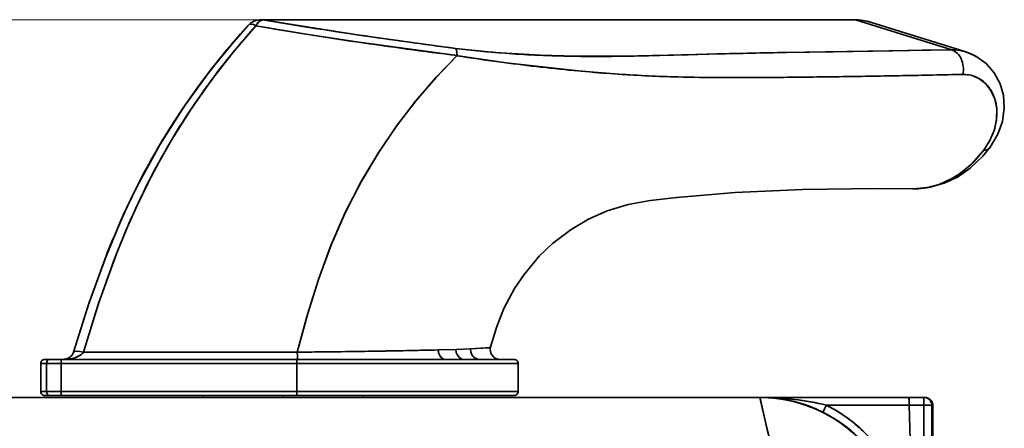
# Model space of a CAD drawing. Extents: x 0 to 210, y 0 to 297.
# Drawn here: x 108 to 133, y 253 to 263 of the extents above; entities that cross this region are included whole.
import ezdxf

# ---------------------------------------------------------------- set-up
doc = ezdxf.new("R2010")
doc.units = 0
doc.linetypes.add('DASHDOT', pattern=[18.5, 12, -3, 0.5, -3])

msp = doc.modelspace()

# ---------------------------------------------------------------- linework, layer by layer
at = {"color": 7, "lineweight": 13}
msp.add_line((114.525131, 262.902191), (34.893517, 262.902191), dxfattribs=at)
at = {"color": 7, "lineweight": 35}
for p, q in [((114.525131, 262.902191), (129.342819, 262.902191)), ((114.563622, 262.896179), (129.381302, 262.896179)), ((114.563622, 262.896179), (129.381302, 262.896179)), ((129.381302, 262.896179), (131.784073, 262.148193)), ((131.784073, 262.148193), (129.381302, 262.896179)), ((129.753006, 262.839172), (132.131821, 262.098663)), ((114.204231, 262.76532), (114.19072, 262.750793)), ((128.826797, 262.102783), (127.651932, 262.082184)), ((130.304047, 262.125916), (128.826797, 262.102783)), ((131.044266, 262.136993), (130.304047, 262.125916)), ((131.784073, 262.148193), (131.044266, 262.136993)), ((119.419563, 262.015411), (119.419197, 262.023682)), ((119.419884, 262.006683), (119.419563, 262.01532)), ((124.836937, 262.017456), (124.479309, 262.008179)), ((125.193756, 262.026978), (124.836937, 262.017456)), ((125.909683, 262.045288), (125.193756, 262.026978)), ((126.10894, 261.453461), (125.747047, 261.455688)), ((127.574989, 261.460876), (126.838501, 261.454865)), ((130.831863, 258.673828), (130.814102, 258.67395)), ((130.814133, 258.67392), (130.831863, 258.673828)), ((130.817886, 258.673889), (130.833679, 258.673798)), ((119.753944, 254.672714), (120.20433, 254.703049)), ((115.427536, 254.588593), (115.427727, 254.59024)), ((115.427689, 254.588638), (115.427872, 254.59021)), ((118.948685, 254.647079), (119.39122, 254.659607)), ((118.948692, 254.647079), (119.39122, 254.659607)), ((119.39122, 254.659607), (119.753944, 254.672714)), ((119.39122, 254.659607), (119.753952, 254.672714)), ((109.014465, 254.308365), (109.014465, 253.608368)), ((109.014694, 254.308365), (109.160248, 254.308365)), ((109.160248, 254.308365), (109.014702, 254.308365)), ((109.142387, 254.408356), (109.114616, 254.408356)), ((109.231094, 254.408356), (109.114647, 254.408356)), ((109.231094, 254.408356), (109.142387, 254.408356)), ((109.529053, 254.308365), (109.160248, 254.308365)), ((109.160248, 253.608368), (109.160248, 254.308365)), ((109.160248, 254.308365), (109.529053, 254.308365)), ((109.160248, 254.308365), (109.160248, 253.608368)), ((109.526138, 254.408356), (109.231094, 254.408356)), ((109.366486, 254.408356), (109.231094, 254.408356)), ((109.526138, 254.408356), (109.366486, 254.408356)), ((115.412994, 254.408356), (109.526138, 254.408356)), ((115.412994, 254.408356), (109.526138, 254.408356)), ((109.529053, 253.608368), (109.529053, 254.308365)), ((115.417397, 254.308365), (109.529053, 254.308365)), ((109.529053, 254.308365), (109.529053, 253.608368)), ((115.417397, 254.308365), (109.529053, 254.308365)), ((109.601753, 254.409317), (109.578369, 254.408356)), ((109.601501, 254.409302), (109.578369, 254.408356)), ((109.578369, 254.408356), (109.623779, 254.409302)), ((116.233673, 254.408356), (115.412994, 254.408356)), ((120.847298, 254.408356), (115.412994, 254.408356)), ((115.416107, 254.379074), (115.417397, 254.308365)), ((120.947304, 254.308365), (115.417397, 254.308365)), ((115.417397, 254.308365), (115.417397, 253.608368)), ((115.417397, 253.608368), (115.417397, 254.308365)), ((115.417397, 254.308365), (120.947304, 254.308365)), ((117.030487, 254.408356), (116.233673, 254.408356)), ((117.787079, 254.408356), (117.030487, 254.408356)), ((118.487892, 254.408356), (117.787079, 254.408356)), ((119.118546, 254.408356), (118.487892, 254.408356)), ((119.666061, 254.408356), (119.118546, 254.408356)), ((120.119209, 254.408356), (119.666061, 254.408356)), ((120.468666, 254.408356), (120.119209, 254.408356)), ((120.707268, 254.408356), (120.468666, 254.408356)), ((120.830101, 254.408356), (120.707268, 254.408356)), ((120.847084, 254.408356), (120.830101, 254.408356)), ((120.947304, 254.308365), (120.947304, 253.608368)), ((126.988823, 253.458359), (77.108009, 253.458359)), ((77.108009, 253.458359), (126.988823, 253.458359)), ((109.160248, 253.608368), (109.014694, 253.608368)), ((109.014702, 253.608368), (109.160248, 253.608368)), ((109.142387, 253.508362), (109.114616, 253.508362)), ((109.308693, 253.508362), (109.114685, 253.508362)), ((109.114838, 253.508362), (109.231094, 253.508362)), ((109.231094, 253.508362), (109.142387, 253.508362)), ((109.529053, 253.608368), (109.160248, 253.608368)), ((109.160248, 253.608368), (109.529053, 253.608368)), ((109.231094, 253.508362), (109.526138, 253.508362)), ((109.366486, 253.508362), (109.231094, 253.508362)), ((112.788139, 253.508362), (109.308693, 253.508362)), ((109.526138, 253.508362), (109.366486, 253.508362)), ((115.412994, 253.508362), (109.526138, 253.508362)), ((109.526138, 253.508362), (115.412994, 253.508362)), ((109.529053, 253.608368), (115.417397, 253.608368)), ((109.529053, 253.608368), (115.417397, 253.608368)), ((113.454109, 253.508362), (112.788696, 253.508362)), ((113.072304, 253.508362), (113.072304, 253.458359)), ((117.355156, 253.508362), (113.454109, 253.508362)), ((115.068535, 253.454758), (115.068535, 253.508362)), ((115.068535, 253.458374), (115.068535, 253.508362)), ((116.233673, 253.508362), (115.412994, 253.508362)), ((115.412994, 253.508362), (120.847061, 253.508362)), ((115.417397, 253.608368), (115.416107, 253.537659)), ((115.417397, 253.608368), (120.947304, 253.608368)), ((120.947304, 253.608368), (115.417397, 253.608368)), ((117.030487, 253.508362), (116.233673, 253.508362)), ((117.787079, 253.508362), (117.030487, 253.508362)), ((117.072304, 253.508362), (117.072304, 253.458359)), ((119.163536, 253.508362), (117.356476, 253.508362)), ((118.487892, 253.508362), (117.787079, 253.508362)), ((119.118546, 253.508362), (118.487892, 253.508362)), ((119.666061, 253.508362), (119.118546, 253.508362)), ((120.119209, 253.508362), (119.666061, 253.508362)), ((120.468666, 253.508362), (120.119209, 253.508362)), ((120.707268, 253.508362), (120.468666, 253.508362)), ((120.830101, 253.508362), (120.707268, 253.508362)), ((120.847084, 253.508362), (120.830101, 253.508362)), ((127.048256, 253.198761), (126.988823, 253.458359)), ((127.001671, 253.458359), (126.988823, 253.458359)), ((126.988823, 253.458359), (127.001671, 253.458359)), ((127.001671, 253.458359), (127.008659, 253.458359)), ((130.71933, 253.458359), (127.001671, 253.458359)), ((127.001671, 253.458359), (130.71933, 253.458359)), ((130.714233, 253.458115), (130.715225, 253.40181)), ((130.716858, 253.338806), (130.714249, 253.458359)), ((130.71933, 253.458359), (131.088699, 253.458359)), ((131.088699, 253.458359), (130.71933, 253.458359)), ((131.088211, 253.264313), (131.088684, 253.458221)), ((131.088699, 253.458359), (131.088364, 253.401871)), ((131.088699, 253.458359), (131.11084, 253.458359)), ((131.11084, 253.458359), (131.088699, 253.458359)), ((131.110855, 253.45755), (131.11084, 253.458145)), ((128.650879, 253.264328), (130.718948, 253.264328)), ((128.650879, 253.264328), (130.718948, 253.264328)), ((130.715225, 253.40181), (130.716888, 253.338989)), ((130.718948, 253.264328), (130.716858, 253.338806)), ((130.716888, 253.338989), (130.718948, 253.264328)), ((130.718948, 253.264328), (131.092606, 238.964554)), ((130.718948, 253.264328), (131.092606, 238.964554)), ((131.088211, 253.264313), (130.718948, 253.264313)), ((130.718948, 253.264313), (131.088211, 253.264313)), ((131.088257, 253.339005), (131.088211, 253.264313)), ((131.090347, 246.114441), (131.088211, 253.264313)), ((131.088211, 253.264313), (131.098022, 253.264313)), ((131.088211, 253.264313), (131.092545, 238.964554)), ((131.088364, 253.401871), (131.088257, 253.339005)), ((131.098022, 253.264313), (131.107819, 253.264297)), ((131.107819, 253.264297), (131.127243, 253.264221)), ((131.127243, 253.264221), (131.16481, 253.263885)), ((131.16481, 253.263885), (131.229813, 253.262619)), ((131.310837, 253.258438), (131.288696, 253.258438)), ((131.288696, 253.258438), (131.292908, 238.964569)), ((131.292908, 238.964569), (131.288696, 253.258438)), ((131.310837, 253.258362), (131.288696, 253.258362)), ((131.31192, 250.583191), (131.310837, 253.258438)), ((131.310837, 253.258438), (131.31192, 250.583374)), ((131.310837, 253.258438), (131.31192, 250.583359)), ((127.119995, 252.884979), (127.048256, 253.198761)), ((127.166, 252.68721), (127.119995, 252.884979)), ((127.218414, 252.464874), (127.166, 252.68721))]:
    msp.add_line(p, q, dxfattribs=at)
at = {"color": 7, "linetype": 'DASHDOT', "lineweight": 13, "ltscale": 0.021008}
msp.add_line((109.514465, 254.378387), (109.514465, 253.538086), dxfattribs=at)
at = {"color": 7, "linetype": 'DASHDOT', "lineweight": 13, "ltscale": 0.001616}
msp.add_line((115.072304, 253.513748), (115.072304, 253.449112), dxfattribs=at)
at = {"color": 7, "lineweight": 35}
for points in [[(114.393936, 262.750793), (114.442322, 262.820892), (114.49649, 262.869629), (114.563622, 262.896179)], [(119.383713, 262.185028), (116.974823, 262.517578), (114.563583, 262.896179)], [(114.19072, 262.750793), (113.618935, 262.090454), (113.076859, 261.399841), (112.562111, 260.675781), (112.069847, 259.905914), (111.612373, 259.101074), (111.186752, 258.249481), (110.922348, 257.658936), (110.675743, 257.059082), (110.229454, 255.836166), (109.834885, 254.589218)], [(109.835388, 254.591339), (110.203735, 255.760117), (110.615059, 256.903839), (111.079391, 258.016052), (111.423424, 258.737), (111.988945, 259.770813), (112.602791, 260.736023), (113.259056, 261.640045), (113.955437, 262.487518), (114.196365, 262.757782)], [(110.081833, 254.589218), (110.47113, 255.832001), (110.910835, 257.051147), (111.153595, 257.649292), (111.413765, 258.238342), (111.836159, 259.095062), (112.291046, 259.90509), (112.780174, 260.677917), (113.302765, 261.418701), (113.834549, 262.100311), (114.393936, 262.750793)], [(114.393921, 262.750793), (115.649117, 262.539581), (116.909279, 262.346466), (119.419884, 262.006683)], [(131.784073, 262.148193), (127.062569, 262.07074), (124.367027, 262.005432), (123.600456, 261.989716), (122.38401, 261.987061), (121.502213, 262.011444), (120.363083, 262.083313), (119.38372, 262.185028)], [(119.38372, 262.185028), (119.390884, 262.175201), (119.402611, 262.146393), (119.420357, 262.006317)], [(132.131989, 262.098633), (132.38768, 261.988739), (132.64328, 261.803162), (132.844467, 261.57077), (132.990494, 261.298798), (133.073212, 261.012024), (133.096817, 260.701569), (133.049194, 260.354248), (132.936935, 260.039001), (132.742218, 259.712921)], [(115.427872, 254.59021), (115.672653, 255.50856), (115.954201, 256.405823), (116.269485, 257.260437), (116.627869, 258.082367), (117.02269, 258.848938), (117.457474, 259.577209), (117.916893, 260.25296), (118.405891, 260.89093), (118.89962, 261.464386), (119.417404, 262.000977)], [(119.417404, 262.000946), (118.886749, 261.450226), (118.383415, 260.86322), (117.90873, 260.241638), (117.449684, 259.565002), (117.025833, 258.854614), (116.630638, 258.088165), (116.28093, 257.28891), (115.964294, 256.435455), (115.687378, 255.559311), (115.427872, 254.59021)], [(119.417786, 262.000671), (119.450516, 261.995605), (120.648041, 261.823395), (122.525757, 261.614349), (123.672493, 261.526398), (124.754929, 261.476135), (125.899261, 261.454498), (127.043747, 261.456268), (129.379333, 261.48349), (132.065109, 261.53421)], [(132.065109, 261.53421), (132.272232, 261.511536), (132.462708, 261.43454), (132.628448, 261.307312), (132.764114, 261.132538), (132.858917, 260.921722), (132.908188, 260.679108), (132.905594, 260.417725), (132.848572, 260.148773), (132.737869, 259.883514), (132.581009, 259.636719)], [(132.581039, 259.636719), (132.735107, 259.878418), (132.842865, 260.131073), (132.902054, 260.388031), (132.913712, 260.56601)], [(132.581009, 259.636719), (132.285568, 259.300903), (131.94986, 259.027832), (131.772308, 258.919708), (131.470856, 258.784363), (131.15625, 258.701904), (130.831863, 258.673828)], [(130.8349, 258.673798), (131.242584, 258.713165), (131.595306, 258.813385), (131.923477, 258.968842), (132.246735, 259.19043), (132.560989, 259.48999), (132.742126, 259.712799)], [(131.778015, 258.922729), (132.065155, 259.110718), (132.334625, 259.34967), (132.581039, 259.636719)], [(120.25647, 254.718643), (120.40461, 255.204987), (120.592346, 255.68251), (120.858154, 256.182404), (121.096771, 256.536072), (121.475151, 256.988159), (121.802872, 257.303864), (122.270622, 257.661224), (122.707253, 257.916504), (123.168282, 258.119904), (123.696388, 258.281158), (124.250526, 258.38266), (124.909592, 258.45932), (126.374603, 258.579529), (128.057358, 258.656586), (129.919769, 258.678406), (130.814133, 258.67392)], [(109.834885, 254.589218), (110.21209, 255.784622), (110.62233, 256.923096)], [(110.861099, 256.923096), (110.455299, 255.784515), (110.081833, 254.589218)], [(119.753952, 254.672714), (120.141159, 254.695679), (120.234947, 254.708694), (120.249207, 254.713043), (120.25351, 254.715271), (120.255943, 254.717529), (120.256462, 254.718658)], [(120.20433, 254.703049), (120.249893, 254.713348), (120.255455, 254.716873), (120.25647, 254.718643)], [(109.578369, 254.408356), (109.708786, 254.440353), (109.799797, 254.519043), (109.835381, 254.591324)], [(109.578369, 254.408356), (109.725914, 254.418472), (109.86879, 254.450272), (110.016891, 254.521652), (110.081833, 254.589218)], [(115.438667, 254.408356), (115.438087, 254.408676), (115.437706, 254.409225), (115.43692, 254.411194), (115.433479, 254.434402), (115.431702, 254.458496)], [(115.431778, 254.458481), (115.435387, 254.418961), (115.437355, 254.410019), (115.43792, 254.40889), (115.438667, 254.408356)], [(119.135429, 254.408356), (119.081215, 254.419113), (119.02993, 254.451981), (118.98645, 254.50737), (118.959167, 254.575089), (118.948685, 254.647079)], [(118.948685, 254.647079), (118.964241, 254.557938), (119.006386, 254.477493), (119.083412, 254.418243), (119.135429, 254.408356)], [(119.599724, 254.408356), (119.53756, 254.419739), (119.478752, 254.454742), (119.42981, 254.513474), (119.400291, 254.585403), (119.39122, 254.659607)], [(119.39122, 254.659607), (119.400291, 254.585403), (119.429451, 254.514069), (119.477722, 254.455627), (119.539391, 254.419052), (119.599724, 254.408356)], [(119.979645, 254.408356), (119.910591, 254.420303), (119.844643, 254.45784), (119.791275, 254.520142), (119.760643, 254.596359), (119.753952, 254.672714)], [(119.753952, 254.672714), (119.760796, 254.595718), (119.790817, 254.520905), (119.877144, 254.435532), (119.979645, 254.408356)], [(109.231094, 254.408356), (109.200005, 254.398224), (109.186737, 254.386322), (109.167717, 254.353058), (109.160248, 254.308365)], [(109.160248, 254.308365), (109.169334, 254.357315), (109.181038, 254.379135), (109.210884, 254.404205), (109.231094, 254.408356)], [(115.417397, 254.308365), (115.414612, 254.40123), (115.413757, 254.406845), (115.413422, 254.407883), (115.412994, 254.408356)], [(109.160248, 253.608368), (109.169334, 253.559418), (109.181038, 253.537598), (109.210884, 253.512512), (109.231094, 253.508362)], [(109.231094, 253.508362), (109.200005, 253.518509), (109.186737, 253.530411), (109.167717, 253.563675), (109.160248, 253.608368)], [(115.412994, 253.508362), (115.413383, 253.508759), (115.413689, 253.509628), (115.414864, 253.518082), (115.417397, 253.608368)], [(127.482056, 250.049988), (127.442116, 250.849747), (127.366081, 251.61969), (127.212662, 252.489944), (127.130714, 252.838074), (126.992172, 253.442001), (126.989052, 253.456558), (126.988823, 253.458359)], [(131.288696, 253.258438), (131.28775, 253.259003), (131.285583, 253.25946), (131.260345, 253.261475), (131.088211, 253.264313)]]:
    msp.add_lwpolyline(points, dxfattribs=at)
for centre, radius, start, end in [((114.52243, 262.461487), 0.440559, 89.750462, 137.68406), ((114.722931, 262.575623), 0.372567, 131.728381, 151.96507), ((114.594055, 262.721313), 0.177689, 99.882528, 131.982409), ((114.525131, 262.776184), 0.126016, 72.217257, 107.782742), ((114.525131, 262.776184), 0.126016, 72.217263, 107.782735), ((131.987457, 366.439697), 104.999322, 260.448019, 261.115335), ((129.342606, 262.774994), 0.12719, 72.289008, 89.907392), ((129.342606, 262.774994), 0.12719, 72.289015, 89.907406), ((129.339539, 261.514923), 1.387322, 72.56199, 89.864512), ((129.380356, 261.650696), 1.245512, 72.59151, 89.956542), ((129.379135, 261.641541), 1.254673, 72.554545, 89.900924), ((127.766327, 250.424408), 18.336897, 137.761132, 144.611825), ((127.897163, 250.57843), 18.179878, 137.967198, 144.85539), ((127.562111, 337.192719), 75.597651, 259.968608, 260.934759), ((135.698364, 390.031311), 128.881004, 261.10522, 261.648643), ((130.949585, 358.169525), 96.846236, 260.911051, 261.665493), ((133.065384, 372.443207), 111.275876, 261.652905, 262.306882), ((137.259476, 400.577545), 139.542174, 261.643398, 262.143327), ((137.171341, 399.883453), 138.84255, 262.140198, 262.639403), ((133.945099, 378.855042), 117.747771, 262.300332, 262.914072), ((122.512917, 287.542023), 25.549367, 262.964957, 265.757706), ((119.268257, 262.10556), 0.140586, 7.006694, 34.539604), ((118.741089, 261.999817), 0.678444, 2.015541, 10.442772), ((122.642151, 289.193359), 27.20578, 265.743547, 267.309565), ((133.440491, -53.161865), 315.29716, 91.051954, 91.368629), ((131.806564, 261.058563), 1.089675, 57.756769, 91.182493), ((131.806656, 261.059082), 1.089174, 57.75302, 91.187561), ((126.268196, 305.190277), 43.729333, 260.986702, 262.3828), ((119.412735, 262.006622), 0.007286, 312.19162, 359.751763), ((119.413055, 262.006287), 0.007323, 310.097887, 0.174427), ((126.920036, 309.588013), 48.174643, 262.307688, 264.542929), ((122.769691, 292.034821), 30.050114, 267.320972, 268.94237), ((122.873299, 298.007843), 36.024072, 268.952957, 270.210279), ((122.804771, 313.713348), 51.729756, 270.222334, 271.052741), ((121.905876, 362.382385), 100.407159, 271.055344, 271.468652), ((126.310684, 303.093323), 41.651326, 264.527725, 265.658893), ((125.896072, 297.917877), 36.459337, 265.692942, 266.904692), ((125.969849, 299.376953), 37.920287, 266.912431, 268.026599), ((126.129395, 304.227081), 42.773063, 268.036728, 269.487829), ((126.296074, 350.828735), 89.375503, 269.880032, 270.347736), ((124.061195, 610.400024), 348.956866, 270.576944, 270.821109), ((123.405373, 658.271545), 396.832878, 270.816738, 271.033248), ((124.98233, 569.097534), 307.644857, 271.039081, 271.319214), ((132.086563, 260.771484), 0.762966, 70.851232, 91.610998), ((132.083725, 260.773163), 0.762298, 50.06057, 70.608665), ((132.014206, 260.690704), 0.87026, 31.45159, 50.035992), ((131.886078, 260.611176), 1.02123, 14.911386, 31.508253), ((127.33123, 250.695236), 17.825372, 144.511612, 151.860609), ((127.463364, 250.848892), 17.669514, 144.762786, 152.154963), ((131.722595, 260.565582), 1.191058, 0.02123, 15.0066), ((130.822601, 260.625366), 1.951928, 270.272003, 299.29836), ((130.834015, 258.928284), 0.254486, 269.515539, 284.84902), ((120.499084, 254.658371), 0.250002, 166.043798, 269.998468), ((109.580223, 254.685669), 0.277061, 284.050141, 299.271169), ((109.60067, 255.322586), 0.912746, 277.133952, 285.713906), ((109.585411, 254.676208), 0.266268, 299.291667, 311.229833), ((109.68338, 255.039505), 0.617735, 285.440794, 298.223787), ((109.850471, 254.746933), 0.280495, 296.414839, 325.715005), ((112.356148, -2411.413818), 2666.003974, 89.933996, 90.048879), ((112.380676, -2275.993408), 2530.583738, 89.931018, 90.052049), ((118.436058, 254.618378), 3.008649, 180.570029, 183.046396), ((118.405746, 254.615601), 2.978161, 180.522996, 183.024212), ((113.180763, 506.695282), 252.11466, 270.51065, 271.310943), ((111.936119, 598.505737), 343.933238, 270.581697, 270.902525), ((114.6334, 431.622559), 177.02817, 270.880416, 271.396799), ((109.114464, 254.308365), 0.1, 89.999982, 179.999995), ((109.114716, 254.308395), 0.099973, 90.017966, 180.017958), ((108.407494, 254.334412), 1.121569, 358.669663, 3.770908), ((108.407585, 254.33461), 1.121472, 358.659173, 3.761594), ((109.578545, 254.691605), 0.283238, 274.649519, 284.086894), ((109.580887, 255.460861), 1.05243, 272.335984, 277.267988), ((115.274033, 254.381226), 0.141942, 359.130854, 10.959216), ((120.847305, 254.308365), 0.1, 0, 90.004237), ((109.114464, 253.608368), 0.1, 180.000005, 270.000018), ((108.407494, 253.582321), 1.121569, 356.229092, 1.330337), ((108.407585, 253.582108), 1.121472, 356.238406, 1.340827), ((115.274033, 253.535507), 0.141942, 349.040784, 0.869146), ((120.847305, 253.608368), 0.1, 269.995763, 360), ((126.988884, 249.959244), 3.499113, 67.790857, 90.001027), ((126.98867, 249.959335), 3.499089, 1.484528, 89.997469), ((127.001839, 246.085297), 7.373073, 86.770436, 90.001321), ((127.001381, 249.960571), 3.497801, 63.51395, 89.995256), ((127.001671, 249.962921), 3.495435, 86.777116, 89.999996), ((127.001656, 249.962708), 3.49566, 83.545501, 86.777103), ((131.088699, 253.258362), 0.2, 359.999941, 89.999941), ((131.088699, 253.258362), 0.2, 359.999941, 89.999941), ((131.11084, 253.258362), 0.2, 359.999941, 89.999941), ((131.11084, 253.258362), 0.2, 359.999941, 89.999941), ((127.001556, 249.961914), 3.496455, 77.022827, 83.54531), ((127.013893, 246.291748), 7.166264, 83.445917, 86.773688), ((127.001083, 249.95993), 3.498493, 70.365142, 77.022657), ((127.097267, 246.948563), 6.504147, 76.180296, 83.515161), ((126.999786, 249.95636), 3.502296, 63.521422, 70.364821), ((125.052589, 254.998581), 3.994077, 331.474039, 334.267406), ((125.052322, 254.998718), 3.994379, 331.474111, 334.267392), ((127.00135, 249.952667), 3.699742, 1.496114, 63.522344), ((127.000328, 249.950836), 3.701826, 55.770363, 63.520718), ((131.239563, 252.922272), 0.340101, 81.682929, 91.639883), ((126.989212, 249.960175), 3.498137, 56.731029, 67.790071), ((127.000977, 249.958618), 3.499742, 1.495894, 63.522296), ((127.001015, 249.958649), 3.499695, 32.506243, 63.522562), ((127.003815, 249.955841), 3.695731, 48.008683, 55.771432), ((126.989532, 249.960663), 3.497549, 51.220289, 56.730957), ((127.004211, 249.955475), 3.695735, 40.254768, 48.016998)]:
    msp.add_arc(centre, radius, start, end, dxfattribs=at)
for centre, major_axis, ratio, start_param, end_param in [((114.381248, 262.589508), (0.184867, -0.168304), 0.556993, 1.9788553, 3.206182082), ((114.381248, 262.589508), (0.184867, -0.168304), 0.556993, 1.978855298, 3.206182082), ((131.707092, 261.660248), (0.007731, -0.499939), 0.738036, 1.304538217, 2.910516915), ((131.707092, 261.660248), (0.007731, -0.499939), 0.738036, 1.304538171, 2.910516872), ((132.339813, 260.009705), (0.402412, -0.296753), 0.56458, 5.693271308, 6.283103232), ((132.339813, 260.009705), (0.402412, -0.296753), 0.56458, 5.693271308, 6.282554061), ((153.449432, 154.988953), (36.707623, -108.986847), 0.246612, 3.36980653, 3.429408813), ((185.844467, 70.830231), (68.991753, -193.136597), 0.185139, 3.309813906, 3.354197191), ((110.075005, 254.520065), (0.239619, -0.071289), 0.273278, 1.623524367, 3.17374745), ((110.075005, 254.520065), (0.239619, -0.071289), 0.273278, 1.623524592, 3.142115305), ((127.005348, 251.612198), (3.694541, -0.002411), 0.499701, 1.1095091, 1.572119223)]:
    msp.add_ellipse(centre, major_axis=major_axis, ratio=ratio, start_param=start_param, end_param=end_param, dxfattribs=at)

doc.saveas('drawing.dxf')
